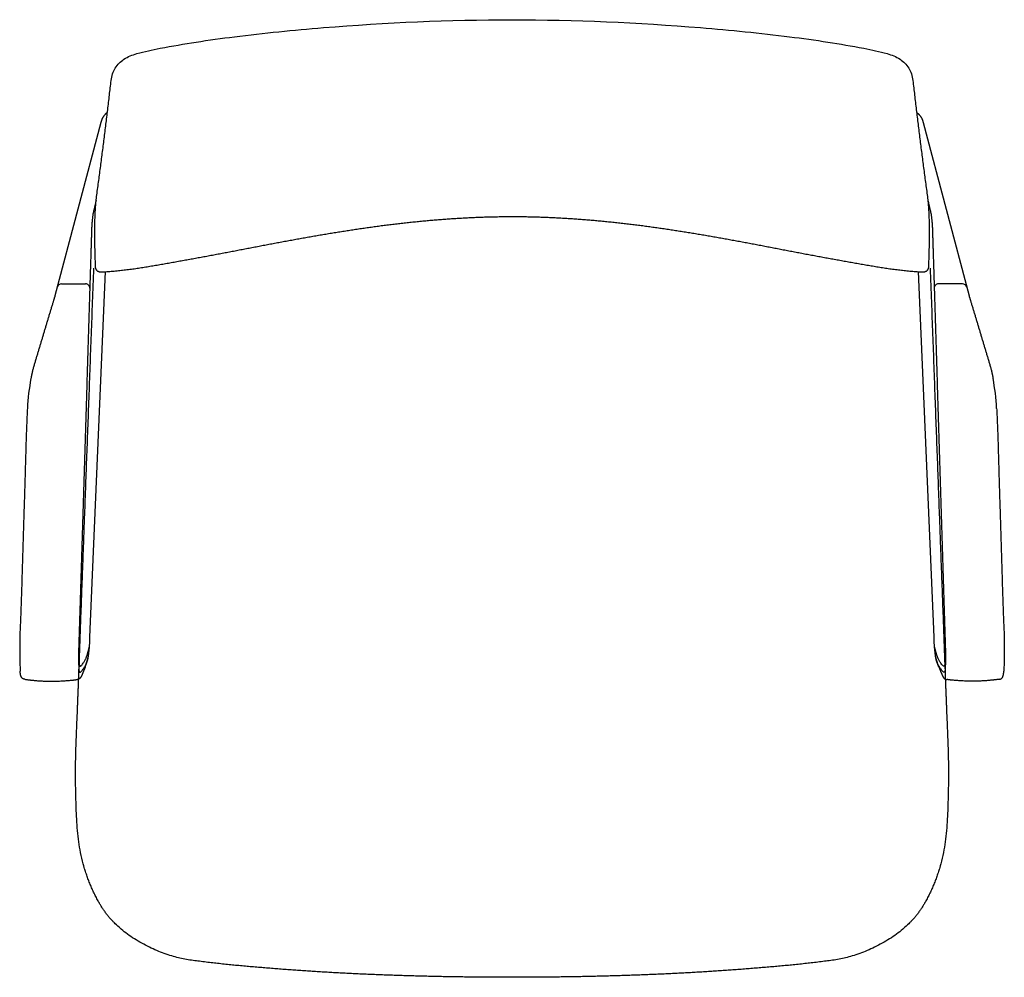
# Model space of a CAD drawing. Units: inches. Extents: x -11.5 to 48, y 0 to 75.5.
# Drawn here: x -11.5 to 11.5, y 53.1 to 75.5 of the extents above; entities that cross this region are included whole.
import ezdxf

# ---------------------------------------------------------------- set-up
doc = ezdxf.new("R2010")
doc.units = ezdxf.units.IN
doc.header["$LTSCALE"] = 0.03937
doc.header["$MEASUREMENT"] = 0
for name, color, linetype in [('2D capped arms', 7, 'Continuous'), ('2D SEAT & WISHBONE', 7, 'Continuous'), ('Make2D visible lines', 7, 'Continuous')]:
    doc.layers.add(name, color=color, linetype=linetype)

msp = doc.modelspace()

# ---------------------------------------------------------------- linework, layer by layer
at = {"layer": '2D capped arms'}
for p, q in [((-9.605, 73.064), (-10.678, 69.015)), ((9.605, 73.064), (10.678, 69.015)), ((-9.859, 61.043), (-9.496, 69.582)), ((9.859, 61.043), (9.496, 69.582))]:
    msp.add_line(p, q, dxfattribs=at)
for centre, radius, start, end in [((-10.527, 69.196), 0.1, 89.9942, 165.1522), ((-9.964, 69.196), 0.1, 358.218, 89.9942), ((9.964, 69.196), 0.1, 90.0058, 181.782), ((10.527, 69.196), 0.1, 14.8478, 90.0058), ((-6.2, 66.131), 5.128, 169.2509, 177.1483), ((6.2, 66.131), 5.128, 2.8517, 10.7491)]:
    msp.add_arc(centre, radius, start, end, dxfattribs=at)
for points, degree in [([(-9.452, 73.302), (-9.498, 73.264), (-9.542, 73.221), (-9.576, 73.172), (-9.591, 73.118), (-9.605, 73.064)], 5), ([(9.452, 73.302), (9.498, 73.264), (9.542, 73.221), (9.576, 73.172), (9.591, 73.118), (9.605, 73.064)], 5), ([(-9.715, 71.25), (-9.753, 71.088), (-9.79, 70.927)], 2), ([(9.715, 71.25), (9.753, 71.088), (9.79, 70.927)], 2), ([(-9.825, 70.464), (-9.85, 69.658), (-9.9, 68.047), (-9.949, 66.437), (-9.999, 64.826), (-10.048, 63.215), (-10.098, 61.604), (-10.123, 60.799)], 2), ([(9.825, 70.464), (9.85, 69.658), (9.9, 68.047), (9.949, 66.437), (9.999, 64.826), (10.048, 63.215), (10.098, 61.604), (10.123, 60.799)], 2), ([(-10.527, 69.296), (-10.245, 69.296), (-9.964, 69.296)], 2), ([(10.527, 69.296), (10.245, 69.296), (9.964, 69.296)], 2), ([(-10.678, 69.015), (-10.727, 68.855), (-10.823, 68.535), (-10.92, 68.214), (-11.016, 67.893), (-11.113, 67.573), (-11.209, 67.252), (-11.238, 67.087)], 2), ([(10.678, 69.015), (10.727, 68.855), (10.823, 68.535), (10.92, 68.214), (11.016, 67.893), (11.113, 67.573), (11.209, 67.252), (11.238, 67.087)], 2), ([(-11.322, 66.386), (-11.347, 65.875), (-11.375, 64.852), (-11.407, 63.829), (-11.439, 62.807), (-11.468, 61.784), (-11.513, 60.761), (-11.49, 60.251)], 2), ([(11.322, 66.386), (11.347, 65.875), (11.375, 64.852), (11.407, 63.829), (11.439, 62.807), (11.468, 61.784), (11.513, 60.761), (11.49, 60.251)], 2), ([(-10.116, 60.262), (-10.11, 60.183), (-9.967, 60.361), (-9.923, 60.495), (-9.904, 60.565)], 2), ([(-9.969, 60.352), (-9.951, 60.398), (-9.935, 60.446), (-9.912, 60.492), (-9.904, 60.541), (-9.897, 60.59)], 5), ([(9.969, 60.352), (9.951, 60.398), (9.935, 60.446), (9.912, 60.492), (9.904, 60.541), (9.897, 60.59)], 5), ([(10.116, 60.262), (10.11, 60.183), (9.967, 60.361), (9.923, 60.495), (9.904, 60.565)], 2), ([(-9.969, 60.352), (-10.004, 60.268), (-10.038, 60.185)], 2), ([(9.969, 60.352), (10.004, 60.268), (10.038, 60.185)], 2), ([(-11.381, 60.058), (-11.425, 60.064), (-11.469, 60.071), (-11.486, 60.162), (-11.488, 60.206), (-11.49, 60.251)], 5), ([(-11.381, 60.058), (-11.173, 60.029), (-10.752, 60.01), (-10.332, 60.029), (-10.16, 60.053)], 2), ([(-10.038, 60.185), (-10.052, 60.152), (-10.065, 60.118), (-10.089, 60.063), (-10.124, 60.058), (-10.16, 60.053)], 5), ([(10.038, 60.185), (10.052, 60.152), (10.065, 60.118), (10.089, 60.063), (10.124, 60.058), (10.16, 60.053)], 5), ([(11.381, 60.058), (11.173, 60.029), (10.752, 60.01), (10.332, 60.029), (10.16, 60.053)], 2), ([(11.381, 60.058), (11.425, 60.064), (11.469, 60.071), (11.486, 60.162), (11.488, 60.206), (11.49, 60.251)], 5), ([(0, 53.098), (-0.625, 53.098), (-1.874, 53.116), (-3.123, 53.154), (-4.371, 53.214), (-5.618, 53.302), (-6.862, 53.413), (-8.106, 53.578), (-9.347, 54.301), (-9.657, 54.859)], 2), ([(9.657, 54.859), (9.347, 54.301), (8.106, 53.578), (6.862, 53.413), (5.618, 53.302), (4.371, 53.214), (3.123, 53.154), (1.874, 53.116), (0.625, 53.098), (0, 53.098)], 2)]:
    msp.add_open_spline(points, degree=degree, dxfattribs=at)
for points, weights in [([(-9.79, 70.927), (-9.822, 70.696), (-9.825, 70.464)], [1, 0.997971376511, 1]), ([(9.79, 70.927), (9.822, 70.696), (9.825, 70.464)], [1, 0.997971376511, 1]), ([(-9.897, 60.59), (-9.866, 60.816), (-9.859, 61.043)], [1, 0.998534479603, 1]), ([(9.897, 60.59), (9.866, 60.816), (9.859, 61.043)], [1, 0.998534479603, 1]), ([(-10.123, 60.799), (-10.136, 60.53), (-10.116, 60.262)], [1, 0.998075014419, 1]), ([(-10.123, 60.799), (-10.136, 60.53), (-10.116, 60.262)], [1, 0.998075014419, 1]), ([(-10.115, 60.834), (-10.127, 60.616), (-10.109, 60.399)], [1, 0.997431880428, 1]), ([(10.115, 60.834), (10.127, 60.616), (10.109, 60.399)], [1, 0.997431880428, 1]), ([(10.123, 60.799), (10.136, 60.53), (10.116, 60.262)], [1, 0.998075014419, 1]), ([(10.123, 60.799), (10.136, 60.53), (10.116, 60.262)], [1, 0.998075014419, 1])]:
    msp.add_rational_spline(points, weights, degree=2, dxfattribs=at)
for points, knots in [([(-10.109, 60.399), (-10.102, 60.319), (-9.96, 60.519), (-9.915, 60.656), (-9.896, 60.727), (-9.884, 60.773), (-9.872, 60.819)], [-3, -3, -3, -2, -1, 0, 0, 0.644726, 0.644726, 0.644726]), ([(10.109, 60.399), (10.102, 60.319), (9.96, 60.519), (9.915, 60.656), (9.896, 60.727), (9.884, 60.773), (9.872, 60.819)], [-3, -3, -3, -2, -1, 0, 0, 0.644726, 0.644726, 0.644726]), ([(-9.657, 54.859), (-10.109, 55.674), (-10.219, 57.699), (-10.149, 59.39), (-10.12, 60.163)], [-8, -8, -8, -7, -6, -5.159016, -5.159016, -5.159016]), ([(10.12, 60.163), (10.149, 59.39), (10.219, 57.699), (10.109, 55.674), (9.657, 54.859)], [5.159016, 5.159016, 5.159016, 6, 7, 8, 8, 8])]:
    msp.add_open_spline(points, degree=2, knots=knots, dxfattribs=at)
at = {"layer": '2D SEAT & WISHBONE'}
for points, weights in [([(-10.12, 60.163), (-9.971, 64.189), (-9.769, 69.661)], [1, 0.999999933545, 0.999999981901]), ([(9.769, 69.661), (9.971, 64.189), (10.12, 60.163)], [0.999999981901, 0.999999933545, 1])]:
    msp.add_rational_spline(points, weights, degree=2, dxfattribs=at)
for points, knots in [([(-9.657, 54.859), (-10.109, 55.674), (-10.219, 57.699), (-10.149, 59.39), (-10.12, 60.163)], [-8, -8, -8, -7, -6, -5.159016, -5.159016, -5.159016]), ([(10.12, 60.163), (10.149, 59.39), (10.219, 57.699), (10.109, 55.674), (9.657, 54.859)], [5.159016, 5.159016, 5.159016, 6, 7, 8, 8, 8])]:
    msp.add_open_spline(points, degree=2, knots=knots, dxfattribs=at)
for points in [[(0, 53.098), (-0.625, 53.098), (-1.874, 53.116), (-3.123, 53.154), (-4.371, 53.214), (-5.618, 53.302), (-6.862, 53.413), (-8.106, 53.578), (-9.347, 54.301), (-9.657, 54.859)], [(9.657, 54.859), (9.347, 54.301), (8.106, 53.578), (6.862, 53.413), (5.618, 53.302), (4.371, 53.214), (3.123, 53.154), (1.874, 53.116), (0.625, 53.098), (0, 53.098)]]:
    msp.add_open_spline(points, degree=2, dxfattribs=at)
at = {"layer": 'Make2D visible lines'}
for points, knots in [([(-8.219, 74.798), (-7.937, 74.851), (-7.362, 74.949), (-6.095, 75.125), (-3.637, 75.367), (-1.471, 75.463), (0, 75.465)], [0, 0, 0, 0, 0.84394, 1.750653, 3.838328, 8.250923, 8.250923, 8.250923, 8.250923]), ([(0, 75.465), (1.471, 75.463), (3.637, 75.367), (6.095, 75.125), (7.362, 74.949), (7.937, 74.851), (8.219, 74.798)], [-8.250923, -8.250923, -8.250923, -8.250923, -3.838328, -1.750653, -0.84394, 0, 0, 0, 0]), ([(-9.365, 74.044), (-9.358, 74.102), (-9.335, 74.2), (-9.255, 74.383), (-9.066, 74.568), (-8.695, 74.706), (-8.406, 74.76), (-8.219, 74.798)], [0, 0, 0, 0, 0.155472, 0.300978, 0.595096, 0.924501, 1.478166, 1.478166, 1.478166, 1.478166]), ([(8.219, 74.798), (8.406, 74.76), (8.695, 74.706), (9.066, 74.568), (9.255, 74.383), (9.335, 74.2), (9.358, 74.102), (9.365, 74.044)], [-1.478166, -1.478166, -1.478166, -1.478166, -0.924501, -0.595096, -0.300978, -0.155472, 0, 0, 0, 0])]:
    msp.add_open_spline(points, degree=3, knots=knots, dxfattribs=at)
for points, weights in [([(-9.705, 71.332), (-9.521, 72.682), (-9.365, 74.044)], [1, 0.999943544953, 1]), ([(9.365, 74.044), (9.521, 72.682), (9.705, 71.332)], [1, 0.999943544953, 1]), ([(-9.728, 69.682), (-9.775, 70.825), (-9.705, 71.332)], [1, 0.997536553133, 1]), ([(9.705, 71.332), (9.775, 70.825), (9.728, 69.682)], [1, 0.997536553133, 1]), ([(-9.6, 69.565), (-9.724, 69.562), (-9.728, 69.682)], [1, 0.70877081896, 1]), ([(9.728, 69.682), (9.724, 69.562), (9.6, 69.565)], [1, 0.70877081896, 1])]:
    msp.add_rational_spline(points, weights, degree=2, dxfattribs=at)
msp.add_open_spline([(9.6, 69.565), (9.059, 69.596), (7.996, 69.778), (6.936, 69.97), (5.878, 70.175), (4.818, 70.373), (3.755, 70.551), (2.688, 70.697), (1.615, 70.802), (0.539, 70.86), (-0.539, 70.859), (-1.615, 70.802), (-2.688, 70.697), (-3.755, 70.551), (-4.818, 70.373), (-5.878, 70.175), (-6.936, 69.971), (-7.996, 69.778), (-9.059, 69.596), (-9.6, 69.565)], degree=2, dxfattribs=at)

doc.saveas('drawing.dxf')
